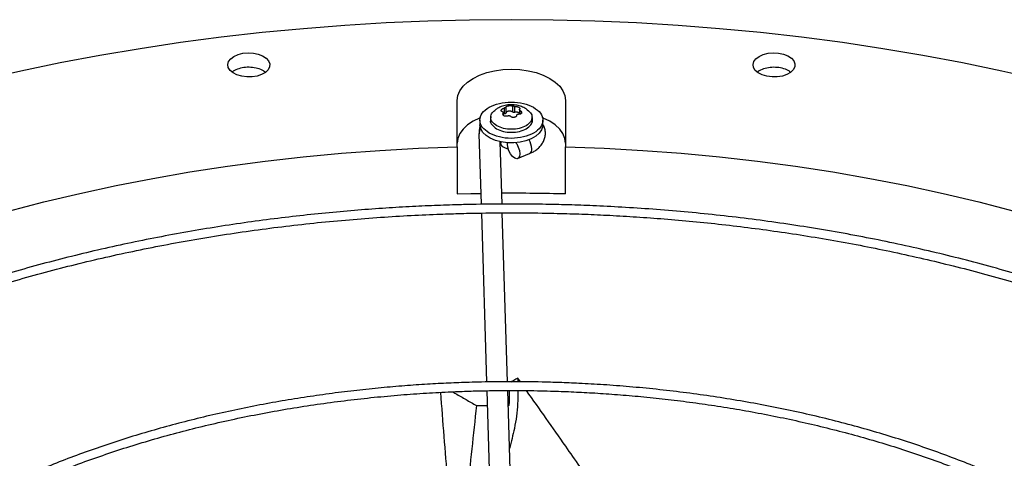
# Model space of a CAD drawing. Units: inches. Extents: x 5 to 533, y 10 to 406.
# Drawn here: x 389 to 399, y 370 to 374 of the extents above; entities that cross this region are included whole.
import ezdxf

# ---------------------------------------------------------------- set-up
doc = ezdxf.new("R2010")
doc.units = ezdxf.units.IN
doc.header["$LTSCALE"] = 48
doc.header["$MEASUREMENT"] = 0

msp = doc.modelspace()

# ---------------------------------------------------------------- linework, layer by layer
at = {"color": 7, "linetype": 'Continuous', "lineweight": 25}
for p, q in [((393.3164476, 373.0062732), (393.3164476, 373.4537942)), ((393.787995, 373.3337429), (393.787995, 373.3911716)), ((393.8496499, 373.4007063), (393.8496499, 373.3432776)), ((393.8734518, 373.3395967), (393.8734518, 373.3970254)), ((394.3625669, 373.4537942), (394.3625669, 373.0062732)), ((393.6403741, 373.2983899), (393.6374163, 373.2708335)), ((393.7604282, 373.3317943), (393.7604282, 373.3132832)), ((393.7619669, 373.3104481), (393.7619669, 373.3376394)), ((393.7705708, 373.3236866), (393.7619669, 373.3222671)), ((393.7705708, 373.3811153), (393.7705708, 373.3236866)), ((393.9170475, 373.3678843), (393.9170475, 373.3215192)), ((393.924964, 373.3227883), (393.924964, 373.3572391)), ((394.0415982, 373.2708335), (394.0386404, 373.2983899)), ((393.5357952, 373.2636771), (393.5357952, 373.2195494)), ((394.1432193, 373.2195494), (394.1432193, 373.2636771)), ((393.5263305, 373.1316037), (393.5468847, 372.4519878)), ((393.3164476, 373.0062732), (393.3164476, 372.5517983)), ((393.749396, 372.4538379), (393.7311907, 373.0557901)), ((393.7382699, 373.0542883), (393.7382699, 373.0404211)), ((393.8013108, 373.0335253), (393.8020098, 373.0456046)), ((394.3625669, 372.5517983), (394.3625669, 373.0062732)), ((393.8999651, 372.8928938), (394.0149135, 372.941094)), ((393.5494251, 372.3679901), (393.5987169, 370.7381734)), ((393.8012186, 370.7403438), (393.7519429, 372.3696264)), ((393.901149, 370.7748776), (393.9008576, 370.7400806)), ((393.9258561, 370.7398061), (393.901149, 370.7748776)), ((393.601255, 370.6542541), (393.6505558, 369.0241413)), ((393.8530445, 369.0267376), (393.8037673, 370.6560694)), ((393.8080661, 370.513931), (393.8185386, 370.514018)), ((393.8082092, 370.5092024), (393.8185386, 370.514018))]:
    msp.add_line(p, q, dxfattribs=at)
at = {"color": 7, "linetype": 'Continuous', "lineweight": 25, "flags": 128}
for points in [[(398.9491359, 373.6531186), (398.5738118, 373.7379559), (398.1942661, 373.8162875), (397.8108371, 373.8880437), (397.4238667, 373.9531604), (397.0337002, 374.0115795), (396.6406853, 374.063249), (396.2451725, 374.1081227), (395.8475145, 374.1461608), (395.448066, 374.1773292), (395.0471831, 374.2016002), (394.6452233, 374.218952), (394.2425449, 374.2293693), (393.8395072, 374.2328428), (393.4364695, 374.2293693), (393.0337912, 374.218952), (392.6318314, 374.2016002), (392.2309485, 374.1773292), (391.8314999, 374.1461608), (391.433842, 374.1081227), (391.0383292, 374.063249), (390.6453143, 374.0115795), (390.2551478, 373.9531604), (389.8681774, 373.8880437), (389.4847484, 373.8162875), (389.1052027, 373.7379559), (388.7298786, 373.6531186)], [(391.161698, 373.8792516), (391.2018012, 373.897205), (391.2483806, 373.9088383), (391.2985093, 373.9134207), (391.3490377, 373.910664), (391.3967908, 373.9007416), (391.4387681, 373.884277), (391.4723321, 373.8623046), (391.4953737, 373.836205), (391.5064453, 373.8076183), (391.5048511, 373.7783405), (391.4906913, 373.7502114), (391.4648556, 373.7249984), (391.4289674, 373.7042856), (391.3852816, 373.6893747), (391.3365432, 373.6812024), (391.2858147, 373.6802823), (391.2362833, 373.6866722), (391.1910615, 373.6999706), (391.1529907, 373.7193419), (391.1244629, 373.7435689), (391.1072708, 373.7711294), (391.1024944, 373.8002916), (391.110434, 373.8292232), (391.1305907, 373.8561062), (391.161698, 373.8792516)], [(396.2309741, 373.8792516), (396.2710773, 373.897205), (396.3176566, 373.9088383), (396.3677854, 373.9134207), (396.4183138, 373.910664), (396.4660669, 373.9007416), (396.5080442, 373.884277), (396.5416082, 373.8623046), (396.5646498, 373.836205), (396.5757214, 373.8076183), (396.5741272, 373.7783405), (396.5599674, 373.7502114), (396.5341317, 373.7249984), (396.4982435, 373.7042856), (396.4545577, 373.6893747), (396.4058193, 373.6812024), (396.3550907, 373.6802823), (396.3055594, 373.6866722), (396.2603376, 373.6999706), (396.2222668, 373.7193419), (396.193739, 373.7435689), (396.1765468, 373.7711294), (396.1717705, 373.8002916), (396.1797101, 373.8292232), (396.1998668, 373.8561062), (396.2309741, 373.8792516)], [(393.3164476, 373.4537942), (393.3228874, 373.5010188), (393.342048, 373.5470807), (393.3734577, 373.5908455), (393.4163431, 373.6312356), (393.4696482, 373.6672565), (393.5320605, 373.6980213), (393.6020431, 373.7227724), (393.6778729, 373.7409004), (393.7576827, 373.7519589), (393.8395072, 373.7556755), (393.9213318, 373.7519589), (394.0011416, 373.7409004), (394.0769713, 373.7227724), (394.146954, 373.6980213), (394.2093662, 373.6672565), (394.2626714, 373.6312356), (394.3055568, 373.5908455), (394.3369665, 373.5470807), (394.3561271, 373.5010188), (394.3625669, 373.4537942)], [(393.540969, 373.2883023), (393.5320605, 373.2846482), (393.4696482, 373.2538834), (393.4163431, 373.2178625), (393.3734577, 373.1774723), (393.342048, 373.1337075), (393.3228874, 373.0876457), (393.3164476, 373.0404211)], [(394.1432193, 373.2195494), (394.1423424, 373.2062394), (394.1315011, 373.1713289), (394.1087055, 373.1383926), (394.0748888, 373.1087789), (394.0314356, 373.0837001), (393.9801249, 373.064183), (393.9230572, 373.0510266), (393.862569, 373.0447696), (393.8011367, 373.045668), (393.7412752, 373.0536852), (393.6854354, 373.0684929), (393.6359033, 373.0894849), (393.5947068, 373.1158017), (393.5635324, 373.146366), (393.5436564, 373.1799264), (393.5358927, 373.215109), (393.5357952, 373.2195494)], [(394.3625669, 373.0404211), (394.3561271, 373.0876457), (394.3369665, 373.1337075), (394.3055568, 373.1774723), (394.2626714, 373.2178625), (394.2093662, 373.2538834), (394.146954, 373.2846482), (394.1373053, 373.2885987)], [(388.9867826, 372.3864346), (389.3278116, 372.4752514), (389.6737129, 372.5575531), (390.024113, 372.6332506), (390.3786335, 372.7022624), (390.7368916, 372.7645138), (391.0985004, 372.8199376), (391.4630692, 372.868474), (391.8302045, 372.9100705), (392.1995098, 372.9446823), (392.5705861, 372.9722719), (392.9430328, 372.9928096), (393.3164476, 373.0062732)], [(393.8096844, 372.9845852), (393.7814399, 372.9925591), (393.7565785, 373.0069078), (393.7417195, 373.0252986), (393.7382699, 373.0404211)], [(393.8824948, 373.0460282), (393.8905696, 373.0342189), (393.9064008, 373.003187), (393.9167338, 372.9701128), (393.9203225, 372.9389857), (393.9167338, 372.91356), (393.9064008, 372.8969025), (393.8905696, 372.8910223), (393.8711497, 372.8966286), (393.8504836, 372.9130452), (393.8310637, 372.938292), (393.8152325, 372.969324), (393.8048995, 373.0023982), (393.8013108, 373.0335253), (393.8013108, 373.0335253)], [(394.3625669, 373.0062732), (394.7359817, 372.9928096), (395.1084284, 372.9722719), (395.4795047, 372.9446823), (395.84881, 372.9100705), (396.2159452, 372.868474), (396.5805141, 372.8199376), (396.9421229, 372.7645138), (397.3003809, 372.7022624), (397.6549015, 372.6332506), (398.0053016, 372.5575531), (398.3512029, 372.4752514), (398.6922318, 372.3864346)], [(393.3164476, 372.5517983), (393.4471513, 372.5548526), (393.5437224, 372.5565484)]]:
    msp.add_lwpolyline(points, dxfattribs=at)
at = {"color": 7, "linetype": 'Continuous', "lineweight": 25}
for centre, radius, start, end in [((393.5984154, 373.1332034), 0.0721026, 139.47786425, 181.27129533), ((393.8462852, 372.9802081), 0.1891144, 2.11453174, 29.92796914), ((393.9921813, 372.9786964), 0.0439179, 300.9653736, 11.14575522), ((393.8395406, 352.9657164), 19.5930641, 88.47033834, 90.27287152)]:
    msp.add_arc(centre, radius, start, end, dxfattribs=at)
for points, knots in [([(391.4623142, 373.7269206), (391.4572879, 373.731346), (391.4396579, 373.7468683), (391.3913636, 373.7641713), (391.3255843, 373.7753181), (391.2557229, 373.772671), (391.1940265, 373.7561092), (391.1550469, 373.7393708), (391.1442589, 373.7274699), (391.1440665, 373.7272577)], [0, 0, 0, 0, 0.073624518, 0.25823978, 0.442848721, 0.627451249, 0.812049992, 0.996649159, 1, 1, 1, 1]), ([(396.5322947, 373.7274566), (396.5294688, 373.7301806), (396.5148738, 373.7442493), (396.4706098, 373.7613587), (396.4062218, 373.7745755), (396.3362562, 373.7739111), (396.2726468, 373.7594021), (396.229947, 373.741991), (396.2165152, 373.7282947), (396.2143876, 373.7261253)], [0, 0, 0, 0, 0.044234656, 0.228459841, 0.412678628, 0.596893637, 0.78110907, 0.96532895, 1, 1, 1, 1]), ([(393.980897, 373.371723), (393.9735439, 373.3763153), (393.953113, 373.3890752), (393.9148976, 373.4030294), (393.8671426, 373.4126588), (393.8162927, 373.413183), (393.765236, 373.4035874), (393.7221356, 373.3879622), (393.6990025, 373.3720872), (393.6904137, 373.3661931)], [0, 0, 0, 0, 0.084450236, 0.234647185, 0.393438317, 0.558163633, 0.726932082, 0.898615874, 1, 1, 1, 1]), ([(393.787995, 373.3911716), (393.7874915, 373.3902883), (393.7865081, 373.3885633), (393.7824644, 373.3857538), (393.7770447, 373.3831015), (393.7727632, 373.3817879), (393.7705708, 373.3811153)], [0, 0, 0, 0, 0.256033529, 0.5000000076, 0.7439676651, 1, 1, 1, 1]), ([(393.787995, 373.3911716), (393.7888012, 373.3925468), (393.7903077, 373.3951166), (393.7962009, 373.3986091), (393.8038523, 373.4014252), (393.8131829, 373.4034097), (393.8232629, 373.4044267), (393.833118, 373.4043177), (393.8425244, 373.4031911), (393.8471659, 373.4015725), (393.8496499, 373.4007063)], [0, 0, 0, 0, 0.136247695, 0.254611565, 0.379604654, 0.500016889, 0.620415948, 0.745438242, 0.863765363, 1, 1, 1, 1]), ([(393.8734518, 373.3970254), (393.8713019, 373.3970264), (393.8671032, 373.3970284), (393.8603884, 373.3978038), (393.8541757, 373.3990273), (393.8511826, 373.4001377), (393.8496499, 373.4007063)], [0, 0, 0, 0, 0.255969363, 0.499902158, 0.74390408, 1, 1, 1, 1]), ([(393.8734518, 373.3970254), (393.876951, 373.3969674), (393.8834897, 373.396859), (393.8938596, 373.3949142), (393.9033965, 373.3920732), (393.9085597, 373.3894264), (393.9110929, 373.3881279)], [0, 0, 0, 0, 0.272494938, 0.509197791, 0.759198242, 1, 1, 1, 1]), ([(393.9110929, 373.3881279), (393.9132362, 373.3867274), (393.917605, 373.3838729), (393.9208836, 373.3793176), (393.9217143, 373.374798), (393.9196768, 373.3723086), (393.9185863, 373.3709762)], [0, 0, 0, 0, 0.240783583, 0.490800481, 0.727480582, 1, 1, 1, 1]), ([(393.6984237, 373.2097751), (393.6820433, 373.2216728), (393.6492825, 373.2454683), (393.6354823, 373.2911529), (393.6479025, 373.3343578), (393.677351, 373.3560921), (393.6906139, 373.3658807)], [0, 0, 0, 0, 0.261819078, 0.523638156, 0.785457234, 1, 1, 1, 1]), ([(393.7540505, 373.3455315), (393.7513603, 373.3462786), (393.7463332, 373.3476746), (393.7418253, 373.3516279), (393.7400564, 373.3564041), (393.7412589, 373.3618986), (393.7452561, 373.3676064), (393.7517145, 373.372934), (393.7603223, 373.3778108), (393.7669981, 373.3799633), (393.7705708, 373.3811153)], [0, 0, 0, 0, 0.136222105, 0.254559956, 0.379562447, 0.499978733, 0.620371499, 0.745382487, 0.863737072, 1, 1, 1, 1]), ([(393.7540505, 373.3455315), (393.7556975, 373.345029), (393.7589143, 373.3440478), (393.7615856, 373.3407806), (393.7623771, 373.3365865), (393.7610882, 373.3334173), (393.7604282, 373.3317943)], [0, 0, 0, 0, 0.256067159, 0.500091912, 0.744001807, 1, 1, 1, 1]), ([(393.7679216, 373.3054973), (393.765778, 373.3070209), (393.7614085, 373.3101266), (393.7581304, 373.31658), (393.7573005, 373.3240303), (393.7593378, 373.3290877), (393.7604282, 373.3317943)], [0, 0, 0, 0, 0.240819956, 0.490875602, 0.7275221, 1, 1, 1, 1]), ([(393.8055627, 373.3057452), (393.8020641, 373.3044287), (393.7955264, 373.3019687), (393.7851569, 373.3009821), (393.7756192, 373.301925), (393.7704552, 373.3043215), (393.7679216, 373.3054973)], [0, 0, 0, 0, 0.272454451, 0.509124668, 0.759162773, 1, 1, 1, 1]), ([(393.8055627, 373.3057452), (393.8077126, 373.306508), (393.8119112, 373.3079977), (393.8186261, 373.3078598), (393.8248388, 373.3059998), (393.8278319, 373.3033971), (393.8293646, 373.3020643)], [0, 0, 0, 0, 0.255969363, 0.499902158, 0.74390408, 1, 1, 1, 1]), ([(393.8910194, 373.311599), (393.8902053, 373.3088331), (393.8886776, 373.3036427), (393.8827524, 373.2972292), (393.8750879, 373.2926099), (393.8657786, 373.2900032), (393.855944, 373.2896392), (393.8462192, 373.2915003), (393.8367514, 373.2954425), (393.8319121, 373.2997806), (393.8293646, 373.3020643)], [0, 0, 0, 0, 0.1371814, 0.257435226, 0.37877601, 0.501156163, 0.622189273, 0.735356796, 0.860685493, 1, 1, 1, 1]), ([(393.9170475, 373.3306384), (393.9152179, 373.3322615), (393.9115328, 373.3355304), (393.9031523, 373.3390077), (393.8935293, 373.3409965), (393.8831819, 373.3413765), (393.8766952, 373.34019), (393.8734518, 373.3395967)], [0, 0, 0, 0, 0.197776332, 0.398332249, 0.598888166, 0.799444083, 1, 1, 1, 1]), ([(393.8910194, 373.311599), (393.891523, 373.3132462), (393.8925064, 373.3164633), (393.89655, 373.3199097), (393.9019697, 373.3219251), (393.9062512, 373.3217467), (393.9084437, 373.3216553)], [0, 0, 0, 0, 0.2560210882, 0.5000020079, 0.7439552279, 1, 1, 1, 1]), ([(393.924964, 373.3572391), (393.9276542, 373.3551192), (393.9326813, 373.3511576), (393.9371892, 373.344254), (393.938958, 373.3376541), (393.9377543, 373.3315069), (393.9337814, 373.3264826), (393.9273676, 373.3229764), (393.9187909, 373.3210216), (393.9120407, 373.321435), (393.9084437, 373.3216553)], [0, 0, 0, 0, 0.136222164, 0.254560066, 0.379562611, 0.499978949, 0.620838388, 0.742552366, 0.86281275, 1, 1, 1, 1]), ([(393.924964, 373.3572391), (393.9233169, 373.3585056), (393.9201002, 373.3609791), (393.9174289, 373.3648829), (393.9166374, 373.3684399), (393.9179263, 373.3701173), (393.9185863, 373.3709762)], [0, 0, 0, 0, 0.256067159, 0.500091912, 0.744001807, 1, 1, 1, 1]), ([(393.5411142, 373.2074049), (393.5408908, 373.2070026), (393.5341171, 373.194802), (393.5276942, 373.1689535), (393.5271711, 373.1435346), (393.5269257, 373.131606)], [0, 0, 0, 0, 0.01777919, 0.539064752, 1, 1, 1, 1]), ([(393.6394431, 373.2706369), (393.6385459, 373.2683122), (393.6319121, 373.251124), (393.6481983, 373.2170149), (393.6802901, 373.193013), (393.696336, 373.181012)], [0, 0, 0, 0, 0.072530623, 0.536265311, 1, 1, 1, 1]), ([(393.696336, 373.181012), (393.7172237, 373.1714389), (393.758999, 373.1522927), (393.8398094, 373.1439004), (393.918807, 373.1528175), (393.9869083, 373.1789128), (394.0296305, 373.2176033), (394.0471375, 373.2511066), (394.0404728, 373.2683101), (394.0395713, 373.2706369)], [0, 0, 0, 0, 0.162432447, 0.324864894, 0.487297342, 0.649729789, 0.812162236, 0.974594683, 1, 1, 1, 1]), ([(394.0146393, 372.9414412), (394.0240043, 372.9454586), (394.0462376, 372.9549963), (394.077748, 372.9748809), (394.108855, 373.000791), (394.134929, 373.0316671), (394.1545986, 373.0670567), (394.1664135, 373.1064414), (394.1686709, 373.148759), (394.1613675, 373.189929), (394.1489653, 373.2143356), (394.1432193, 373.2256432)], [0, 0, 0, 0, 0.080416326, 0.190916252, 0.304156007, 0.418459602, 0.532934699, 0.648280808, 0.766742242, 0.89193146, 1, 1, 1, 1]), ([(393.8395072, 372.4546611), (393.72619, 372.4540968), (393.5661122, 372.4532997), (393.3286882, 372.4479331), (393.1240751, 372.4414069), (392.8800571, 372.4304375), (392.6237168, 372.4154484), (392.3554307, 372.3958777), (392.0790979, 372.3715468), (391.7970032, 372.3422895), (391.5109406, 372.3079983), (391.2222963, 372.2686012), (390.9321822, 372.2240538), (390.6415145, 372.1743339), (390.3510681, 372.1194367), (390.0615128, 372.0593725), (389.7734389, 371.994164), (389.4873751, 371.9238446), (389.2038014, 371.8484575), (388.9231583, 371.7680542), (388.6458544, 371.6826942), (388.3722708, 371.5924436), (388.1027654, 371.4973751), (387.8376762, 371.3975673), (387.5773231, 371.2931038), (387.3220101, 371.1840735), (387.0720264, 371.0705695), (386.8276479, 370.9526892), (386.589138, 370.8305337), (386.3567481, 370.7042073), (386.1307184, 370.5738173), (385.9112787, 370.4394738), (385.6986486, 370.3012888), (385.4930381, 370.1593766), (385.2946479, 370.0138529), (385.1036701, 369.8648345), (384.9202881, 369.7124389), (384.7446774, 369.5567841), (384.5770062, 369.3979879), (384.4174355, 369.236168), (384.2661204, 369.0714413), (384.1232104, 368.9039239), (383.98885, 368.733731), (383.8631799, 368.5609761), (383.7463374, 368.3857716), (383.6384578, 368.2082286), (383.5396752, 368.0284571), (383.4501233, 367.8465661), (383.3699367, 367.6626644), (383.2992516, 367.4768611), (383.2382065, 367.2892667), (383.1869432, 367.0999944), (383.1456069, 366.9091614), (383.114346, 366.7168905), (383.0933119, 366.5233124), (383.082658, 366.3285674), (383.0825377, 366.1328076), (383.0931026, 365.9362006), (383.1144988, 365.7389292), (383.1468638, 365.5411926), (383.1903234, 365.343205), (383.244988, 365.1451971), (383.3109484, 364.9474155), (383.3882734, 364.7501208), (383.4770062, 364.5535852), (383.5771629, 364.3580903), (383.6887313, 364.1639233), (383.8116708, 363.9713745), (383.9459124, 363.780734), (384.0863245, 363.5988136), (384.2314133, 363.4256852), (384.3797478, 363.261345), (384.5364507, 363.0996644), (384.7013757, 362.9407893), (384.874373, 362.7848589), (385.0552856, 362.6320094), (385.2439499, 362.4823743), (385.4401953, 362.3360839), (385.6438448, 362.1932655), (385.8547145, 362.0540435), (386.072614, 361.9185391), (386.2973466, 361.78687), (386.5287094, 361.6591507), (386.7664936, 361.5354922), (387.0104837, 361.4160018), (387.2604585, 361.3007835), (387.5161902, 361.1899376), (387.7774451, 361.0835604), (388.0439828, 360.9817447), (388.3155565, 360.8845792), (388.5919123, 360.7921486), (388.8727891, 360.7045335), (389.1579171, 360.6218104), (389.447017, 360.5440515), (389.7397982, 360.4713248), (390.0359549, 360.4036939), (390.335162, 360.3412181), (390.6370663, 360.2839523), (390.9412729, 360.2319473), (391.2473197, 360.1852501), (391.5546289, 360.1439044), (391.8624045, 360.1079527), (392.1693914, 360.0774407), (392.4732055, 360.052433), (392.7679006, 360.0330733), (393.0374203, 360.0196256), (393.2721178, 360.0111463), (393.4934182, 360.0057148), (393.6786361, 360.0032166), (393.7991067, 360.0029793), (393.8395072, 360.0028998)], [0, 0, 0, 0, 0.010069809, 0.014225129, 0.021114519, 0.028279971, 0.035974251, 0.04400924, 0.052308763, 0.060812058, 0.069475943, 0.078268457, 0.087165511, 0.096148595, 0.105203244, 0.114317979, 0.123483568, 0.132692494, 0.141938574, 0.151216675, 0.160522503, 0.16985244, 0.179203429, 0.18857287, 0.197958552, 0.207358597, 0.21677141, 0.226195645, 0.235630182, 0.245074097, 0.254526655, 0.263987292, 0.273455607, 0.28293136, 0.292414437, 0.301904901, 0.311402973, 0.320909035, 0.33042363, 0.339947475, 0.349481462, 0.35902667, 0.368584369, 0.378156028, 0.387743322, 0.397348135, 0.40697256, 0.416618894, 0.426289629, 0.435987431, 0.445715111, 0.455475586, 0.465271819, 0.475106755, 0.484983235, 0.494903906, 0.504871116, 0.514886814, 0.524952191, 0.535068125, 0.545234877, 0.555452056, 0.565718622, 0.576032922, 0.58639276, 0.596795485, 0.607238107, 0.61771742, 0.628230117, 0.638772909, 0.648247412, 0.657722961, 0.667198698, 0.676674473, 0.686150142, 0.695625573, 0.705100641, 0.714575231, 0.72404923, 0.733522532, 0.742995003, 0.752466536, 0.761937021, 0.771406339, 0.780874355, 0.790340916, 0.799805845, 0.809268931, 0.818729924, 0.828188518, 0.83764434, 0.847096923, 0.856545683, 0.86598987, 0.875428509, 0.884860308, 0.894283515, 0.903695689, 0.913093325, 0.92247119, 0.931821094, 0.941129423, 0.950371719, 0.959499103, 0.968397647, 0.976726055, 0.983537319, 0.989293943, 0.996409663, 1, 1, 1, 1]), ([(394.0694184, 360.0050002), (394.1060824, 360.0052378), (394.1895039, 360.0057784), (394.3503215, 360.0097378), (394.554941, 360.0161172), (394.7989569, 360.0271343), (395.0552979, 360.0421094), (395.3235838, 360.0616841), (395.5999166, 360.0860138), (395.8820112, 360.1152715), (396.1680739, 360.1495626), (396.4567182, 360.1889597), (396.7468323, 360.2335071), (397.0375, 360.2832271), (397.3279464, 360.3381242), (397.6175017, 360.3981884), (397.9055756, 360.4633969), (398.1916394, 360.5337163), (398.4752131, 360.6091034), (398.7558561, 360.6895067), (399.0331601, 360.7748667), (399.3067437, 360.8651173), (399.5762491, 360.9601858), (399.8413383, 361.0599936), (400.1016914, 361.1644571), (400.3570044, 361.2734874), (400.6069881, 361.3869914), (400.8513665, 361.5048717), (401.0898765, 361.6270272), (401.3222664, 361.7533536), (401.5482961, 361.8837436), (401.7677357, 362.0180872), (401.9803659, 362.1562721), (402.1859764, 362.2981843), (402.3843666, 362.443708), (402.5753444, 362.5927264), (402.7587264, 362.745122), (402.934337, 362.9007768), (403.1020083, 363.059573), (403.261579, 363.221393), (403.4128941, 363.3861196), (403.5558041, 363.553637), (403.6901645, 363.72383), (403.8158346, 363.8965849), (403.9326771, 364.0717893), (404.0405567, 364.2493323), (404.1393393, 364.4291038), (404.2288911, 364.6109948), (404.3090777, 364.7948965), (404.3797629, 364.9806999), (404.440808, 365.1682942), (404.4920713, 365.3575665), (404.5334076, 365.5483995), (404.5646685, 365.7406704), (404.5857026, 365.9342486), (404.5963565, 366.1289936), (404.5964768, 366.3247533), (404.5859119, 366.5213603), (404.5645157, 366.7186317), (404.5321507, 366.9163683), (404.4886911, 367.1143559), (404.4340265, 367.3123638), (404.368066, 367.5101454), (404.2907411, 367.7074401), (404.2020083, 367.9039757), (404.1018516, 368.0994706), (403.9902832, 368.2936376), (403.8673437, 368.4861864), (403.7331021, 368.6768269), (403.59269, 368.8587474), (403.4476012, 369.0318757), (403.2992667, 369.1962159), (403.1425638, 369.3578965), (402.9776388, 369.5167716), (402.8046415, 369.672702), (402.6237289, 369.8255515), (402.4350646, 369.9751866), (402.2388192, 370.121477), (402.0351696, 370.2642954), (401.8243, 370.4035174), (401.6064005, 370.5390218), (401.3816679, 370.6706909), (401.1503051, 370.7984102), (400.9125209, 370.9220687), (400.6685308, 371.0415591), (400.418556, 371.1567774), (400.1628242, 371.2676233), (399.9015694, 371.3740005), (399.6350317, 371.4758162), (399.363458, 371.5729817), (399.0871022, 371.6654123), (398.8062254, 371.7530274), (398.5210974, 371.8357505), (398.2319974, 371.9135094), (397.9392163, 371.9862361), (397.6430596, 372.053867), (397.3438525, 372.1163428), (397.0419482, 372.1736086), (396.7377416, 372.2256136), (396.4316948, 372.2723108), (396.1243855, 372.3136565), (395.81661, 372.3496082), (395.5096231, 372.3801202), (395.205809, 372.4051279), (394.9111139, 372.4244876), (394.6415942, 372.4379353), (394.4068967, 372.4464146), (394.1855963, 372.4518461), (394.0003784, 372.4543443), (393.8799078, 372.4545816), (393.8395072, 372.4546611)], [0, 0, 0, 0, 0.003280666, 0.007464483, 0.014401123, 0.021615717, 0.029362765, 0.03745286, 0.045809303, 0.054370915, 0.063094219, 0.071947034, 0.080905105, 0.089949797, 0.099066545, 0.108243791, 0.117472239, 0.126744322, 0.136053814, 0.145395546, 0.154765194, 0.164159119, 0.173574238, 0.183007936, 0.192457988, 0.2019225, 0.211399868, 0.220888737, 0.230387977, 0.239896661, 0.249414047, 0.258939566, 0.268472817, 0.278013557, 0.28756167, 0.297117222, 0.306680434, 0.31625169, 0.325831538, 0.3354207, 0.345020073, 0.354630744, 0.364253992, 0.373891295, 0.383544341, 0.393215025, 0.402905456, 0.412617947, 0.422355006, 0.432119317, 0.441913712, 0.451741126, 0.461604544, 0.47150693, 0.481451145, 0.491439854, 0.501475421, 0.511559809, 0.521694216, 0.531879528, 0.542116005, 0.552403255, 0.562740231, 0.573125269, 0.583556157, 0.594030226, 0.604544466, 0.615095648, 0.625680443, 0.63629554, 0.645835021, 0.655375555, 0.664916279, 0.674457041, 0.683997696, 0.693538111, 0.703078161, 0.712617729, 0.722156703, 0.731694975, 0.74123241, 0.750768901, 0.760304337, 0.769838597, 0.779371546, 0.788903031, 0.798432873, 0.807960859, 0.817486737, 0.8270102, 0.836530871, 0.846048283, 0.855561844, 0.865070801, 0.874574173, 0.884070657, 0.893558489, 0.903035214, 0.912497301, 0.921939482, 0.931353509, 0.940725677, 0.950031358, 0.959221339, 0.968180911, 0.976566437, 0.983424415, 0.989220519, 0.99638504, 1, 1, 1, 1]), ([(393.8395072, 360.0872642), (393.7266193, 360.0878268), (393.5671479, 360.0886215), (393.3306246, 360.0939718), (393.1267892, 360.1004781), (392.8837029, 360.1114138), (392.6283477, 360.1263566), (392.3611016, 360.1458663), (392.0858519, 360.1701202), (391.8048779, 360.1992837), (391.5199697, 360.2334626), (391.2325118, 360.2727281), (390.9436148, 360.317123), (390.6541948, 360.3666681), (390.3650269, 360.4213666), (390.0767814, 360.4812063), (389.7900495, 360.5461629), (389.5053607, 360.6162006), (389.2231959, 360.6912741), (388.9439968, 360.7713294), (388.6681728, 360.8563045), (388.3961059, 360.9461304), (388.1281548, 361.0407314), (387.8646581, 361.1400259), (387.605936, 361.2439268), (387.3522926, 361.3523418), (387.1040171, 361.4651741), (386.8613848, 361.5823227), (386.6246583, 361.7036825), (386.3940877, 361.8291454), (386.1699117, 361.9586001), (385.9523576, 362.0919327), (385.7416423, 362.2290273), (385.5379725, 362.3697662), (385.3415451, 362.5140303), (385.1525474, 362.6616999), (384.9711577, 362.8126552), (384.7975456, 362.9667765), (384.631873, 363.1239452), (384.474294, 363.2840438), (384.3249566, 363.4469567), (384.1840026, 363.6125705), (384.0515693, 363.7807744), (383.9277901, 363.9514605), (383.812796, 364.1245238), (383.7067165, 364.2998625), (383.6096816, 364.4773771), (383.5218227, 364.6569705), (383.4432738, 364.8385465), (383.3741733, 365.0220091), (383.3146644, 365.2072602), (383.264896, 365.3941984), (383.2250225, 365.5827158), (383.1952033, 365.7726963), (383.1756017, 365.9640125), (383.1663827, 366.1565236), (383.1677103, 366.3500726), (383.179744, 366.5444839), (383.2026346, 366.7395636), (383.2365205, 366.9351001), (383.2815241, 367.1308661), (383.3377487, 367.3266184), (383.4052745, 367.5221004), (383.4841574, 367.7170442), (383.5744266, 367.9111737), (383.6760843, 368.1042073), (383.7891055, 368.2958613), (383.913438, 368.4858512), (384.044351, 368.6674405), (384.1853394, 368.8468409), (384.3308517, 369.0174762), (384.485617, 369.1853825), (384.6430301, 369.344525), (384.8086111, 369.5009033), (384.9822104, 369.6543765), (385.1636748, 369.8048098), (385.3528444, 369.9520702), (385.5495519, 370.0960273), (385.7536226, 370.2365527), (385.9648748, 370.3735208), (386.1831196, 370.5068086), (386.4081613, 370.6362963), (386.6397977, 370.7618674), (386.8778197, 370.8834086), (387.1220114, 371.00081), (387.3721505, 371.1139654), (387.6280079, 371.2227724), (387.8893479, 371.3271322), (388.155928, 371.4269501), (388.4274989, 371.5221356), (388.7038036, 371.6126022), (388.9845773, 371.6982678), (389.2695466, 371.7790545), (389.5584273, 371.854889), (389.8509229, 371.9257023), (390.1467208, 371.99143), (390.4454862, 372.0520122), (390.746853, 372.1073936), (391.0504069, 372.1575228), (391.3556544, 372.2023528), (391.6619618, 372.2418389), (391.9684234, 372.2759377), (392.2735348, 372.3045982), (392.5742198, 372.3277438), (392.8672425, 372.3454785), (393.1263366, 372.3570975), (393.3547147, 372.364284), (393.5832501, 372.3691911), (393.7449916, 372.3698889), (393.8395072, 372.3702967)], [0, 0, 0, 0, 0.010090721, 0.014254691, 0.021158392, 0.028338687, 0.036048836, 0.0441003, 0.05241671, 0.060937141, 0.069618286, 0.078428082, 0.087342351, 0.096342507, 0.105414019, 0.114545347, 0.123727203, 0.132952021, 0.14221357, 0.151506676, 0.160827005, 0.170170909, 0.1795353, 0.188917557, 0.198315452, 0.2077271, 0.217150906, 0.226585538, 0.2360299, 0.245483111, 0.254944494, 0.264413564, 0.273890026, 0.283373771, 0.292864854, 0.302363538, 0.311870286, 0.321385768, 0.330910866, 0.340446688, 0.349994573, 0.359556101, 0.369133096, 0.378727633, 0.388342026, 0.397978822, 0.407640779, 0.417330831, 0.427052044, 0.436807552, 0.446600488, 0.456433889, 0.4663106, 0.476233169, 0.486203739, 0.496223955, 0.506294884, 0.516416919, 0.526589584, 0.536812009, 0.54708274, 0.557399801, 0.567760782, 0.57816295, 0.588603344, 0.599078891, 0.609586491, 0.620123112, 0.630685854, 0.640184102, 0.650759644, 0.66025184, 0.669742591, 0.679231438, 0.688718669, 0.698204532, 0.707689233, 0.717172943, 0.726655791, 0.73613786, 0.745619189, 0.755099806, 0.764579703, 0.774058839, 0.783537134, 0.793014473, 0.802490694, 0.811965593, 0.821438907, 0.830910306, 0.84037938, 0.849845611, 0.859308343, 0.868766736, 0.878219694, 0.887665763, 0.897102964, 0.906528525, 0.915938433, 0.925326633, 0.934683492, 0.943992665, 0.953223904, 0.962314156, 0.971106522, 0.979558645, 0.985542087, 0.991551336, 1, 1, 1, 1]), ([(393.8395072, 372.3702967), (393.9523952, 372.3697341), (394.1118666, 372.3689394), (394.3483899, 372.3635891), (394.5522253, 372.3570828), (394.7953116, 372.3461471), (395.0506668, 372.3312043), (395.3179129, 372.3116946), (395.5931626, 372.2874407), (395.8741366, 372.2582772), (396.1590448, 372.2240983), (396.4465027, 372.1848328), (396.7353997, 372.1404379), (397.0248197, 372.0908928), (397.3139876, 372.0361944), (397.602233, 371.9763546), (397.888965, 371.911398), (398.1736538, 371.8413603), (398.4558186, 371.7662868), (398.7350177, 371.6862315), (399.0108417, 371.6012564), (399.2829086, 371.5114305), (399.5508597, 371.4168295), (399.8143564, 371.317535), (400.0730785, 371.2136341), (400.3267219, 371.1052191), (400.5749974, 370.9923868), (400.8176297, 370.8752383), (401.0543562, 370.7538784), (401.2849268, 370.6284155), (401.5091028, 370.4989608), (401.7266569, 370.3656282), (401.9373721, 370.2285336), (402.1410419, 370.0877947), (402.3374694, 369.9435306), (402.5264671, 369.795861), (402.7078568, 369.6449058), (402.8814689, 369.4907844), (403.0471415, 369.3336157), (403.2047205, 369.1735171), (403.3540579, 369.0106042), (403.4950118, 368.8449904), (403.6274452, 368.6767865), (403.7512243, 368.5061004), (403.8662185, 368.3330371), (403.972298, 368.1576984), (404.0693329, 367.9801838), (404.1571918, 367.8005904), (404.2357407, 367.6190144), (404.3048412, 367.4355518), (404.36435, 367.2503007), (404.4141185, 367.0633625), (404.453992, 366.8748451), (404.4838112, 366.6848646), (404.5034128, 366.4935484), (404.5126318, 366.3010374), (404.5113042, 366.1074883), (404.4992705, 365.913077), (404.4763799, 365.7179973), (404.442494, 365.5224608), (404.3974903, 365.3266948), (404.3412658, 365.1309425), (404.27374, 364.9354605), (404.1948571, 364.7405167), (404.1045879, 364.5463873), (404.0029302, 364.3533536), (403.889909, 364.1616996), (403.7655765, 363.9717097), (403.6346635, 363.7901204), (403.4936751, 363.61072), (403.3481628, 363.4400847), (403.1933975, 363.2721784), (403.0359844, 363.1130359), (402.8704033, 362.9566576), (402.6968041, 362.8031844), (402.5153397, 362.6527511), (402.32617, 362.5054907), (402.1294626, 362.3615336), (401.9253919, 362.2210082), (401.7141397, 362.0840401), (401.4958949, 361.9507523), (401.2708532, 361.8212646), (401.0392168, 361.6956935), (400.8011948, 361.5741523), (400.5570031, 361.4567509), (400.306864, 361.3435955), (400.0510066, 361.2347885), (399.7896666, 361.1304287), (399.5230864, 361.0306108), (399.2515156, 360.9354253), (398.9752109, 360.8449587), (398.6944371, 360.7592931), (398.4094679, 360.6785064), (398.1205872, 360.6026719), (397.8280916, 360.5318586), (397.5322937, 360.4661309), (397.2335283, 360.4055487), (396.9321614, 360.3501673), (396.6286075, 360.3000381), (396.3233601, 360.2552081), (396.0170527, 360.215722), (395.7105911, 360.1816232), (395.4054797, 360.1529627), (395.1047947, 360.1298171), (394.811772, 360.1120824), (394.5526779, 360.1004634), (394.3242998, 360.093277), (394.0957643, 360.0883698), (393.9340229, 360.087672), (393.8395072, 360.0872642)], [0, 0, 0, 0, 0.010090721, 0.014254691, 0.021158392, 0.028338687, 0.036048836, 0.0441003, 0.05241671, 0.060937141, 0.069618286, 0.078428082, 0.087342351, 0.096342507, 0.105414019, 0.114545347, 0.123727203, 0.132952021, 0.14221357, 0.151506676, 0.160827005, 0.170170909, 0.1795353, 0.188917557, 0.198315452, 0.2077271, 0.217150906, 0.226585538, 0.2360299, 0.245483111, 0.254944494, 0.264413564, 0.273890026, 0.283373771, 0.292864854, 0.302363538, 0.311870286, 0.321385768, 0.330910866, 0.340446688, 0.349994573, 0.359556101, 0.369133096, 0.378727633, 0.388342026, 0.397978822, 0.407640779, 0.417330831, 0.427052044, 0.436807552, 0.446600488, 0.456433889, 0.4663106, 0.476233169, 0.486203739, 0.496223955, 0.506294884, 0.516416919, 0.526589584, 0.536812009, 0.54708274, 0.557399801, 0.567760782, 0.57816295, 0.588603344, 0.599078891, 0.609586491, 0.620123112, 0.630685854, 0.640184102, 0.650759644, 0.66025184, 0.669742591, 0.679231438, 0.688718669, 0.698204532, 0.707689233, 0.717172943, 0.726655791, 0.73613786, 0.745619189, 0.755099806, 0.764579703, 0.774058839, 0.783537134, 0.793014473, 0.802490694, 0.811965593, 0.821438907, 0.830910306, 0.84037938, 0.849845611, 0.859308343, 0.868766736, 0.878219694, 0.887665763, 0.897102964, 0.906528525, 0.915938433, 0.925326633, 0.934683492, 0.943992665, 0.953223904, 0.962314156, 0.971106522, 0.979558645, 0.985542087, 0.991551336, 1, 1, 1, 1]), ([(393.8395072, 370.7407542), (393.7433321, 370.7401922), (393.607392, 370.7393979), (393.4057524, 370.7340481), (393.2318873, 370.7275349), (393.024677, 370.7165877), (392.8071986, 370.7016324), (392.5798675, 370.6821149), (392.3460878, 370.6578663), (392.1078908, 370.6287316), (391.8668893, 370.5946172), (391.6243477, 370.5554662), (391.3812955, 370.5112514), (391.1385942, 370.4619691), (390.8969822, 370.4076348), (390.6571068, 370.3482803), (390.4195445, 370.2839509), (390.1848168, 370.2147042), (389.9534004, 370.1406084), (389.7257354, 370.061741), (389.502231, 369.9781879), (389.2832697, 369.8900426), (389.0692105, 369.7974055), (388.8603914, 369.7003828), (388.6571314, 369.5990863), (388.459732, 369.4936323), (388.2684784, 369.3841413), (388.0836406, 369.2707371), (387.9054743, 369.1535463), (387.7342219, 369.0326981), (387.5701135, 368.908323), (387.4133669, 368.7805526), (387.264189, 368.6495186), (387.1227763, 368.5153525), (386.9893164, 368.3781847), (386.8639889, 368.2381444), (386.7469666, 368.0953591), (386.638417, 367.9499537), (386.5385037, 367.8020512), (386.447388, 367.6517719), (386.3652309, 367.499234), (386.2921947, 367.3445541), (386.2284446, 367.1878479), (386.1741509, 367.0292319), (386.1294899, 366.8688245), (386.0946451, 366.7067493), (386.069808, 366.5431373), (386.0551766, 366.3781309), (386.0509546, 366.2118871), (386.0573481, 366.0445836), (386.0745605, 365.8764215), (386.1027867, 365.7076273), (386.1422074, 365.5384521), (386.1929818, 365.3691732), (386.255241, 365.2000936), (386.3290812, 365.0315388), (386.4145587, 364.8638533), (386.5082807, 364.7032319), (386.6087391, 364.5499895), (386.7144389, 364.4043369), (386.8288467, 364.2609596), (386.9518133, 364.1200364), (387.0831819, 363.9817385), (387.2227855, 363.8462333), (387.3704474, 363.7136842), (387.5259811, 363.5842503), (387.6891911, 363.4580866), (387.8598725, 363.3353438), (388.037811, 363.2161686), (388.2227836, 363.1007032), (388.414558, 362.9890851), (388.6128939, 362.8814473), (388.8175421, 362.7779179), (389.0282445, 362.6786201), (389.2447343, 362.5836724), (389.4667355, 362.493188), (389.6939625, 362.407275), (389.9261197, 362.3260362), (390.1629002, 362.2495687), (390.4039845, 362.1779643), (390.6490377, 362.111309), (390.8977052, 362.0496829), (391.1496059, 361.9931604), (391.4043197, 361.9418103), (391.6613651, 361.8956959), (391.920156, 361.8548758), (392.1799093, 361.8194056), (392.4394256, 361.7893442), (392.6964709, 361.7647659), (392.9454698, 361.7458453), (393.1719491, 361.7328058), (393.3695905, 361.7246553), (393.5870047, 361.7183455), (393.7409901, 361.7174071), (393.8395072, 361.7168067)], [0, 0, 0, 0, 0.011810192, 0.016693283, 0.024787109, 0.033205022, 0.042243197, 0.051679797, 0.061424879, 0.071406711, 0.081574331, 0.091890034, 0.102325417, 0.112858676, 0.123472796, 0.134154294, 0.144892358, 0.155678214, 0.16650468, 0.177365836, 0.188256776, 0.199173423, 0.210112391, 0.221070878, 0.232046585, 0.243037658, 0.254042639, 0.26506044, 0.276090313, 0.287131836, 0.298184857, 0.309249597, 0.320326604, 0.331416765, 0.342521321, 0.353641884, 0.364780461, 0.375939469, 0.387121761, 0.398330642, 0.409569879, 0.420843702, 0.432156788, 0.44351422, 0.454921413, 0.46638401, 0.477907719, 0.489498122, 0.501160427, 0.5128992, 0.524717733, 0.536618262, 0.548601914, 0.560668351, 0.572815742, 0.585040843, 0.597339181, 0.609705319, 0.620832121, 0.631961463, 0.643092121, 0.654223707, 0.665355842, 0.676488169, 0.687620357, 0.698752104, 0.709883131, 0.721013178, 0.732142002, 0.743269314, 0.754394862, 0.765518404, 0.776639668, 0.787758341, 0.798874052, 0.809986353, 0.821094691, 0.832198367, 0.84329649, 0.854387894, 0.865471032, 0.876543798, 0.88760325, 0.898645145, 0.909663126, 0.920647201, 0.931580684, 0.942433396, 0.953144502, 0.963570326, 0.973269891, 0.981090747, 0.98790219, 1, 1, 1, 1]), ([(393.901149, 370.7748776), (393.8888048, 370.7678415), (393.8668376, 370.7553204), (393.8448661, 370.7427484), (393.8352411, 370.737241)], [0, 0, 0, 0, 0.561937798, 1, 1, 1, 1]), ([(393.9325595, 361.7178041), (393.9977077, 361.718221), (394.1026197, 361.7188924), (394.2732603, 361.7235475), (394.4471278, 361.7300144), (394.6543373, 361.7409767), (394.8718159, 361.7559275), (395.099147, 361.7754463), (395.3329267, 361.7996946), (395.5711236, 361.8288294), (395.8121252, 361.8629437), (396.0546668, 361.9020947), (396.2977189, 361.9463095), (396.5404203, 361.9955918), (396.7820322, 362.0499261), (397.0219077, 362.1092806), (397.2594699, 362.17361), (397.4941977, 362.2428567), (397.7256141, 362.3169525), (397.9532791, 362.3958199), (398.1767835, 362.479373), (398.3957448, 362.5675183), (398.609804, 362.6601554), (398.8186231, 362.7571781), (399.0218831, 362.8584746), (399.2192825, 362.9639286), (399.4105361, 363.0734196), (399.5953739, 363.1868238), (399.7735402, 363.3040146), (399.9447926, 363.4248628), (400.108901, 363.5492379), (400.2656476, 363.6770083), (400.4148255, 363.8080423), (400.5562382, 363.9422085), (400.6896981, 364.0793762), (400.8150256, 364.2194165), (400.9320479, 364.3622018), (401.0405975, 364.5076072), (401.1405108, 364.6555097), (401.2316265, 364.805789), (401.3137836, 364.9583269), (401.3868198, 365.1130068), (401.4505699, 365.269713), (401.5048636, 365.4283291), (401.5495246, 365.5887364), (401.5843693, 365.7508116), (401.6092065, 365.9144236), (401.6238379, 366.07943), (401.6280599, 366.2456738), (401.6216664, 366.4129773), (401.604454, 366.5811394), (401.5762278, 366.7499336), (401.5368071, 366.9191088), (401.4860327, 367.0883877), (401.4237735, 367.2574673), (401.3499333, 367.4260221), (401.2644558, 367.5937076), (401.1707338, 367.754329), (401.0702754, 367.9075714), (400.9645756, 368.053224), (400.8501678, 368.1966013), (400.7272012, 368.3375245), (400.5958326, 368.4758224), (400.456229, 368.6113276), (400.3085671, 368.7438767), (400.1530334, 368.8733106), (399.9898234, 368.9994743), (399.819142, 369.1222171), (399.6412034, 369.2413923), (399.4562309, 369.3568577), (399.2644565, 369.4684758), (399.0661206, 369.5761136), (398.8614724, 369.679643), (398.65077, 369.7789408), (398.4342802, 369.8738885), (398.212279, 369.9643729), (397.985052, 370.0502859), (397.7528948, 370.1315248), (397.5161143, 370.2079922), (397.2750299, 370.2795966), (397.0299768, 370.3462519), (396.7813093, 370.4078781), (396.5294086, 370.4644005), (396.2746948, 370.5157506), (396.0176494, 370.5618651), (395.7588585, 370.6026851), (395.4991052, 370.6381553), (395.2395889, 370.6682167), (394.9825436, 370.692795), (394.7335447, 370.7117156), (394.5070654, 370.7247551), (394.309424, 370.7329056), (394.0920097, 370.7392154), (393.9380244, 370.7401538), (393.8395072, 370.7407542)], [0, 0, 0, 0, 0.008030945, 0.012932711, 0.021057491, 0.029507598, 0.038580339, 0.048053028, 0.057835379, 0.067855386, 0.078061892, 0.088417046, 0.098892338, 0.109465881, 0.120120593, 0.130842942, 0.141622072, 0.152449178, 0.163317049, 0.174219742, 0.185152333, 0.19611073, 0.207091534, 0.21809193, 0.229109613, 0.24014272, 0.25118979, 0.262249727, 0.273321783, 0.284405533, 0.295500826, 0.306607882, 0.317727252, 0.328859826, 0.34000685, 0.351169943, 0.362351118, 0.373552803, 0.384777861, 0.396029609, 0.40731183, 0.418628769, 0.429985121, 0.441385988, 0.452836807, 0.464343241, 0.475911022, 0.487545752, 0.499252658, 0.511036325, 0.522900056, 0.534846098, 0.546875581, 0.558988165, 0.571182012, 0.583453868, 0.59579924, 0.60821267, 0.619382026, 0.630553932, 0.641727158, 0.652901315, 0.664076024, 0.675250926, 0.686425688, 0.697600007, 0.708773604, 0.719946217, 0.731117602, 0.742287469, 0.753455566, 0.76462165, 0.775785446, 0.786946641, 0.798104863, 0.809259662, 0.820410483, 0.831556624, 0.842697191, 0.853831013, 0.864956538, 0.876071651, 0.887173398, 0.898257522, 0.90931764, 0.920343723, 0.93131902, 0.942213237, 0.952965307, 0.963431004, 0.973167664, 0.98101843, 0.987855923, 1, 1, 1, 1]), ([(393.8395072, 361.8011712), (393.7438359, 361.8017308), (393.6086077, 361.8025217), (393.4080264, 361.807849), (393.2350767, 361.8143347), (393.0289641, 361.8252353), (392.8126482, 361.8401263), (392.5865468, 361.8595586), (392.354051, 361.8836996), (392.1171864, 361.9127021), (391.8775622, 361.9466578), (391.6364415, 361.9856213), (391.3948533, 362.0296174), (391.1536595, 362.0786471), (390.9135996, 362.1326919), (390.675322, 362.1917169), (390.4394047, 362.2556729), (390.2063707, 362.3244985), (389.976698, 362.3981213), (389.750828, 362.4764592), (389.5291708, 362.5594213), (389.3121096, 362.6469088), (389.1000035, 362.7388159), (388.8931903, 362.8350303), (388.691988, 362.9354344), (388.4966964, 363.0399056), (388.3075984, 363.1483171), (388.1249605, 363.2605388), (387.9490341, 363.3764378), (387.7800563, 363.4958796), (387.6182504, 363.618728), (387.4638269, 363.7448473), (387.3169835, 363.8741023), (387.1779068, 364.0063597), (387.0467736, 364.1414891), (386.9237518, 364.2793632), (386.8090022, 364.4198596), (386.7026803, 364.5628606), (386.6049387, 364.7082541), (386.5159292, 364.8559336), (386.4358055, 365.0057978), (386.3647259, 365.1577496), (386.3028559, 365.3116944), (386.2503705, 365.4675375), (386.2074557, 365.6251809), (386.1743098, 365.7845188), (386.1511419, 365.9454332), (386.1381708, 366.1077883), (386.13562, 366.271426), (386.1437131, 366.4361595), (386.1626656, 366.6017721), (386.1926773, 366.7680169), (386.2339255, 366.9346206), (386.2865585, 367.1012843), (386.3506895, 367.2676874), (386.4263922, 367.4334918), (386.5106796, 367.5926468), (386.6020832, 367.7447912), (386.6991375, 367.8896713), (386.8049457, 368.032487), (386.919375, 368.173069), (387.0422855, 368.3112528), (387.1735278, 368.4468755), (387.3129433, 368.5797756), (387.4603632, 368.7097938), (387.6156088, 368.8367726), (387.7784912, 368.960557), (387.9488115, 369.0809951), (388.1263601, 369.1979378), (388.3109177, 369.3112395), (388.5022548, 369.420759), (388.7001328, 369.5263592), (388.9043031, 369.6279076), (389.1145074, 369.7252765), (389.3304778, 369.8183432), (389.5519362, 369.9069902), (389.7785944, 369.9911054), (390.0101532, 370.0705824), (390.2463015, 370.1453205), (390.4867145, 370.2152251), (390.7310507, 370.2802074), (390.9789475, 370.340185), (391.2300128, 370.3950813), (391.4838109, 370.4448258), (391.7398367, 370.4893538), (391.997463, 370.528605), (392.2558278, 370.5625218), (392.5135539, 370.5910411), (392.7679126, 370.6140755), (393.0159188, 370.6317139), (393.2352898, 370.6432656), (393.4288498, 370.6504161), (393.6224882, 370.655293), (393.7595774, 370.6559858), (393.8395072, 370.6563897)], [0, 0, 0, 0, 0.011844126, 0.016741275, 0.024858336, 0.033300319, 0.042364183, 0.051827382, 0.061599639, 0.071608938, 0.081804089, 0.092147198, 0.102609697, 0.113169641, 0.123809882, 0.134516825, 0.145279551, 0.156089191, 0.166938481, 0.177821429, 0.188733073, 0.199669294, 0.210626686, 0.221602448, 0.232594315, 0.243600498, 0.254619649, 0.265650837, 0.276693538, 0.287747627, 0.298813322, 0.309891317, 0.320982743, 0.332089196, 0.34321276, 0.354356032, 0.36552215, 0.3767148, 0.387938223, 0.399197195, 0.41049698, 0.421843254, 0.43324198, 0.444699246, 0.456221043, 0.46781302, 0.479480194, 0.491226667, 0.503055364, 0.514967824, 0.526963589, 0.539041039, 0.551197353, 0.563428543, 0.575729701, 0.58809529, 0.600519422, 0.611707059, 0.622887488, 0.634060827, 0.645228004, 0.656389917, 0.667547398, 0.678701197, 0.689851962, 0.701000239, 0.712146468, 0.723290989, 0.734434039, 0.745575699, 0.756716044, 0.767855052, 0.778992611, 0.790128511, 0.801262438, 0.812393959, 0.823522497, 0.834647298, 0.845767375, 0.856881433, 0.867987739, 0.879083935, 0.890166716, 0.901231303, 0.912270486, 0.92327281, 0.934218846, 0.94507264, 0.955759217, 0.966091794, 0.976006174, 0.983027829, 0.990104368, 1, 1, 1, 1]), ([(393.1538484, 370.6382491), (393.1762864, 370.3548719), (393.2154615, 369.8601161), (393.2543774, 369.3651952), (393.2710037, 369.153746)], [0, 0, 0, 0, 0.572761613, 1, 1, 1, 1]), ([(393.26997, 370.6441811), (393.2800377, 370.638373), (393.3238307, 370.6131084), (393.4013658, 370.5688387), (393.4688351, 370.5304542), (393.5025699, 370.5112619)], [0, 0, 0, 0, 0.129875303, 0.564936343, 1, 1, 1, 1]), ([(393.8185386, 370.514018), (393.8201499, 370.5492116), (393.822306, 370.5963049), (393.8204387, 370.64413), (393.8199668, 370.6562146)], [0, 0, 0, 0, 0.7473170357, 1, 1, 1, 1]), ([(393.9001513, 370.6557391), (393.9005227, 370.613163), (393.9016038, 370.4892173), (393.8745991, 370.3025208), (393.8375975, 370.1611529), (393.8206892, 370.0965534)], [0, 0, 0, 0, 0.221269791, 0.64415167, 1, 1, 1, 1]), ([(393.8395072, 370.6563897), (393.9351786, 370.6558301), (394.0704068, 370.6550392), (394.2709881, 370.6497119), (394.4439378, 370.6432262), (394.6500503, 370.6323256), (394.8663663, 370.6174347), (395.0924677, 370.5980023), (395.3249635, 370.5738613), (395.5618281, 370.5448588), (395.8014523, 370.5109031), (396.042573, 370.4719396), (396.2841612, 370.4279435), (396.525355, 370.3789138), (396.7654149, 370.324869), (397.0036925, 370.265844), (397.2396097, 370.201888), (397.4726438, 370.1330624), (397.7023165, 370.0594396), (397.9281865, 369.9811017), (398.1498437, 369.8981396), (398.3669049, 369.8106521), (398.579011, 369.7187451), (398.7858242, 369.6225306), (398.9870265, 369.5221265), (399.1823181, 369.4176553), (399.3714161, 369.3092438), (399.554054, 369.1970221), (399.7299804, 369.0811231), (399.8989582, 368.9616814), (400.060764, 368.8388329), (400.2151876, 368.7127136), (400.362031, 368.5834586), (400.5011077, 368.4512012), (400.6322408, 368.3160719), (400.7552627, 368.1781977), (400.8700123, 368.0377013), (400.9763342, 367.8947003), (401.0740758, 367.7493068), (401.1630853, 367.6016273), (401.243209, 367.4517631), (401.3142886, 367.2998113), (401.3761586, 367.1458666), (401.428644, 366.9900234), (401.4715588, 366.83238), (401.5047047, 366.6730421), (401.5278726, 366.5121277), (401.5408437, 366.3497726), (401.5433945, 366.1861349), (401.5353014, 366.0214014), (401.5163489, 365.8557888), (401.4863372, 365.689544), (401.445089, 365.5229403), (401.392456, 365.3562766), (401.328325, 365.1898735), (401.2526223, 365.0240691), (401.1683349, 364.8649141), (401.0769313, 364.7127697), (400.979877, 364.5678896), (400.8740688, 364.425074), (400.7596395, 364.284492), (400.636729, 364.1463081), (400.5054866, 364.0106855), (400.3660712, 363.8777853), (400.2186513, 363.7477671), (400.0634057, 363.6207883), (399.9005233, 363.4970039), (399.730203, 363.3765658), (399.5526544, 363.2596232), (399.3680968, 363.1463214), (399.1767597, 363.0368019), (398.9788817, 362.9312017), (398.7747114, 362.8296533), (398.564507, 362.7322844), (398.3485367, 362.6392177), (398.1270783, 362.5505707), (397.9004201, 362.4664555), (397.6688613, 362.3869785), (397.432713, 362.3122404), (397.1923, 362.2423358), (396.9479637, 362.1773535), (396.700067, 362.1173759), (396.4490017, 362.0624796), (396.1952035, 362.0127351), (395.9391778, 361.9682071), (395.6815515, 361.9289559), (395.4231867, 361.8950391), (395.1654606, 361.8665198), (394.9111018, 361.8434854), (394.6630957, 361.825847), (394.4437247, 361.8142953), (394.2501647, 361.8071448), (394.0565263, 361.802268), (393.9194371, 361.8015751), (393.8395072, 361.8011712)], [0, 0, 0, 0, 0.0118441257, 0.0167412753, 0.0248583363, 0.0333003194, 0.042364183, 0.051827382, 0.0615996392, 0.0716089381, 0.0818040894, 0.0921471978, 0.1026096971, 0.1131696406, 0.1238098821, 0.1345168255, 0.1452795508, 0.1560891908, 0.1669384809, 0.1778214293, 0.1887330728, 0.199669294, 0.2106266856, 0.2216024483, 0.2325943151, 0.2436004978, 0.2546196487, 0.2656508374, 0.2766935383, 0.287747627, 0.2988133218, 0.3098913165, 0.320982743, 0.332089196, 0.3432127596, 0.3543560322, 0.3655221498, 0.3767147999, 0.3879382231, 0.3991971947, 0.4104969798, 0.4218432536, 0.4332419802, 0.4446992456, 0.4562210433, 0.4678130204, 0.4794801944, 0.4912266674, 0.5030553636, 0.5149678244, 0.5269635892, 0.5390410392, 0.5511973534, 0.5634285427, 0.5757297013, 0.5880952897, 0.600519422, 0.6117070588, 0.6228874875, 0.6340608268, 0.645228004, 0.6563899167, 0.6675473984, 0.6787011971, 0.6898519622, 0.701000239, 0.7121464684, 0.7232909893, 0.7344340391, 0.7455756994, 0.7567160441, 0.7678550522, 0.7789926108, 0.7901285108, 0.801262438, 0.8123939589, 0.823522497, 0.8346472977, 0.8457673755, 0.8568814332, 0.8679877395, 0.8790839346, 0.8901667158, 0.901231303, 0.9122704856, 0.9232728104, 0.9342188462, 0.9450726402, 0.955759217, 0.966091794, 0.9760061736, 0.9830278293, 0.990104368, 1, 1, 1, 1]), ([(394.9058587, 369.324245), (394.8162851, 369.4576484), (394.6371385, 369.7244544), (394.3296467, 370.1686922), (394.1118804, 370.4765031), (393.9857263, 370.6548209)], [0, 0, 0, 0, 0.296118037, 0.59223451, 1, 1, 1, 1]), ([(393.5025699, 370.5112619), (393.4722706, 370.2318322), (393.4305581, 369.8471459), (393.3892398, 369.4619431), (393.3779344, 369.3565451)], [0, 0, 0, 0, 0.726383067, 1, 1, 1, 1]), ([(393.5025699, 370.5112619), (393.5078565, 370.5113531), (393.5421721, 370.5119455), (393.5765056, 370.5121099), (393.6055497, 370.512249)], [0, 0, 0, 0, 0.154059634, 1, 1, 1, 1])]:
    msp.add_open_spline(points, degree=3, knots=knots, dxfattribs=at)
for points in [[(393.6247504, 373.1396967), (393.5998707, 373.1577821), (393.5501113, 373.1939529), (393.5282877, 373.263873), (393.5515091, 373.3324103), (393.6191594, 373.3908153), (393.7203557, 373.4298593), (393.8391079, 373.4432614), (393.9602562, 373.430666), (394.0229281, 373.4019476), (394.0542641, 373.3875884)], [(394.0542641, 373.3875884), (394.0791438, 373.369503), (394.1289032, 373.3333323), (394.1507268, 373.2634121), (394.1275054, 373.1948748), (394.0598551, 373.1364699), (393.9586588, 373.0974258), (393.8399066, 373.0840237), (393.7187583, 373.0966191), (393.6560864, 373.1253375), (393.6247504, 373.1396967)], [(393.9805908, 373.3726265), (393.9969354, 373.3607454), (394.0296246, 373.3369831), (394.0439616, 373.2910494), (394.0287064, 373.2460241), (393.9842638, 373.2076552), (393.9177833, 373.1820054), (393.8397696, 373.1732009), (393.7601817, 373.1814754), (393.7190097, 373.2003418), (393.6984237, 373.2097751)], [(393.787995, 373.3337429), (393.787498, 373.3324945), (393.7865039, 373.3299976), (393.7824671, 373.326877), (393.7770601, 373.3245472), (393.7727339, 373.3239735), (393.7705708, 373.3236866)], [(393.8496499, 373.3432776), (393.8473546, 373.3447277), (393.842764, 373.347628), (393.8334804, 373.3502787), (393.8233981, 373.3513566), (393.8131755, 373.3506735), (393.8037306, 373.3483152), (393.795933, 373.3444722), (393.7901895, 373.3394976), (393.7887265, 373.3356611), (393.787995, 373.3337429)], [(393.8734518, 373.3395967), (393.87133, 373.3392209), (393.8670864, 373.3384694), (393.8603854, 373.3389267), (393.8541859, 373.3404644), (393.8511619, 373.3423398), (393.8496499, 373.3432776)]]:
    msp.add_open_spline(points, degree=3, dxfattribs=at)

doc.saveas('drawing.dxf')
